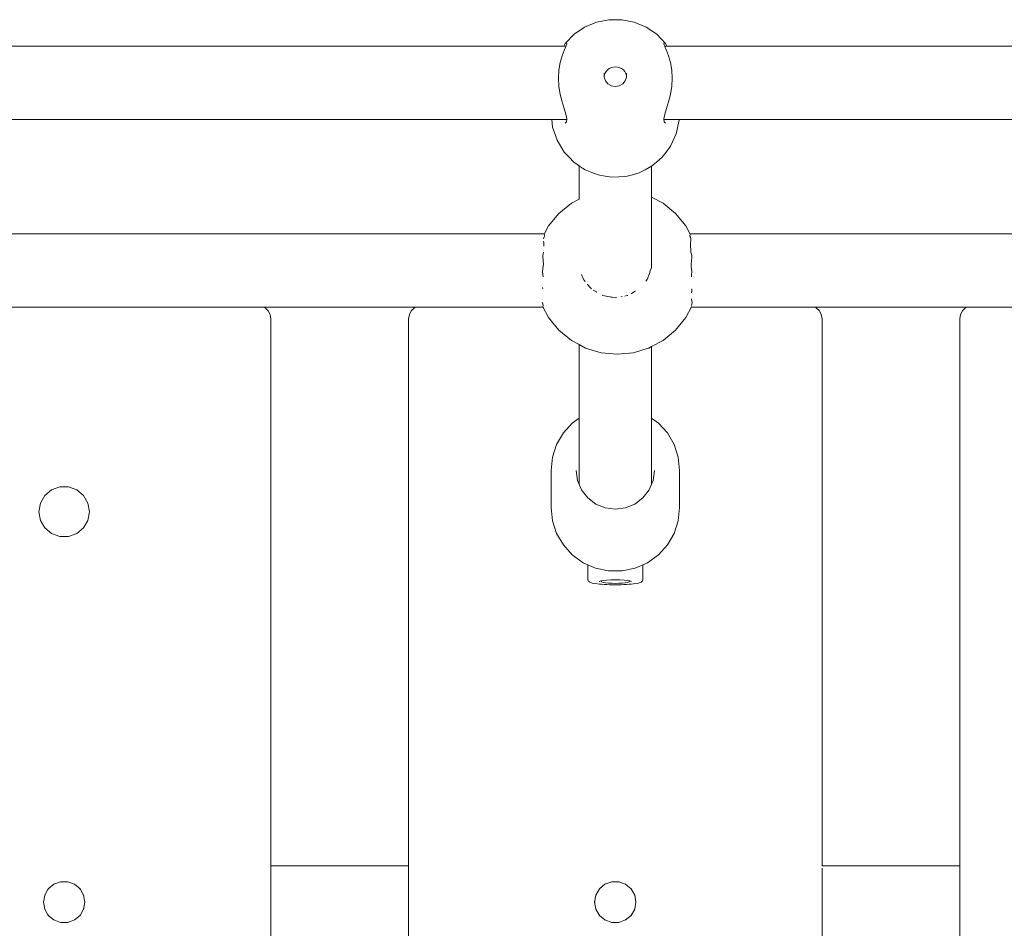
# Model space of a CAD drawing. Units: millimetres. Extents: x -1985 to 4881, y -4465 to 5256.
# Drawn here: x 836 to 1050, y 5 to 203 of the extents above; entities that cross this region are included whole.
import ezdxf

# ---------------------------------------------------------------- set-up
doc = ezdxf.new("R2010")
doc.units = ezdxf.units.MM
doc.header["$MEASUREMENT"] = 0
for name, color, linetype, lineweight in [('4_Ном._пера__7', 7, 'Continuous', 18), ('5_Ном._пера__7', 7, 'Continuous', 18), ('9_Ном._пера__7', 7, 'Continuous', 18), ('E_Ном._пера__7', 7, 'Continuous', 18), ('S_Ном._пера__7', 7, 'Continuous', 18)]:
    doc.layers.add(name, color=color, linetype=linetype, lineweight=lineweight)

msp = doc.modelspace()

# ---------------------------------------------------------------- linework, layer by layer
at = {"layer": '4_Ном._пера__7', "color": 7, "linetype": 'Continuous', "lineweight": 18}
for points in [[(961.64, 202.36), (959.07, 201.29)], [(964.37, 202.91), (961.64, 202.36)], [(967.15, 202.91), (964.37, 202.91)], [(969.89, 202.36), (967.15, 202.91)], [(972.45, 201.29), (969.89, 202.36)], [(954.82, 197.75), (956.77, 199.73)], [(959.07, 201.29), (956.77, 199.73)], [(974.76, 199.73), (972.45, 201.29)], [(976.7, 197.75), (974.76, 199.73)], [(954.54, 197.15), (954.62, 197.3)], [(954.82, 197.75), (954.62, 197.3)], [(955.2, 197.68), (954.98, 197.09)], [(955.15, 197.89), (955.2, 197.68)], [(976.32, 197.68), (976.37, 197.89)], [(976.54, 197.09), (976.32, 197.68)], [(976.7, 197.75), (976.92, 197.26)], [(976.92, 197.26), (976.98, 197.15)], [(954.59, 196.19), (954.17, 195.04)], [(954.98, 197.09), (954.59, 196.19)], [(976.93, 196.19), (976.54, 197.09)], [(977.36, 195.04), (976.93, 196.19)], [(953.77, 193.6), (953.49, 191.95)], [(954.17, 195.04), (953.77, 193.6)], [(977.76, 193.6), (977.36, 195.04)], [(978.03, 191.95), (977.76, 193.6)], [(953.49, 191.95), (953.39, 190.21)], [(963.3, 191.28), (963.3, 190.42)], [(963.31, 190.68), (963.48, 191.21)], [(963.48, 191.21), (963.74, 191.65)], [(963.74, 191.65), (964.04, 191.99)], [(964.04, 191.99), (964.44, 192.28)], [(964.44, 192.28), (964.89, 192.5)], [(964.89, 192.5), (965.69, 192.65)], [(965.69, 192.65), (966.25, 192.6)], [(966.25, 192.6), (966.55, 192.53)], [(966.55, 192.53), (967.07, 192.29)], [(967.07, 192.29), (967.51, 191.96)], [(967.51, 191.96), (967.81, 191.62)], [(967.81, 191.62), (968.06, 191.18)], [(968.06, 191.18), (968.22, 190.63)], [(968.22, 190.42), (968.22, 191.28)], [(978.13, 190.21), (978.03, 191.95)], [(953.39, 190.21), (953.49, 188.43)], [(963.3, 190.61), (963.31, 190.68)], [(963.3, 190.42), (963.6, 189.61)], [(963.6, 189.61), (964.15, 188.95)], [(964.15, 188.95), (964.91, 188.52)], [(966.62, 188.52), (967.37, 188.95)], [(967.37, 188.95), (967.93, 189.61)], [(967.93, 189.61), (968.22, 190.42)], [(978.03, 188.43), (978.13, 190.21)], [(953.49, 188.43), (953.77, 186.64)], [(953.77, 186.64), (954.17, 184.99)], [(965.76, 188.37), (964.91, 188.52)], [(965.76, 188.37), (966.62, 188.52)], [(977.36, 184.99), (977.76, 186.64)], [(977.76, 186.64), (978.03, 188.43)], [(954.17, 184.99), (954.59, 183.56)], [(976.93, 183.56), (977.36, 184.99)], [(954.59, 183.56), (954.98, 182.31)], [(954.98, 182.31), (955.2, 181.33)], [(976.32, 181.33), (976.54, 182.31)], [(976.54, 182.31), (976.93, 183.56)], [(951.91, 181.15), (952.09, 179.52)], [(955.15, 180.69), (954.82, 180.41)], [(955.2, 181.33), (955.15, 180.69)], [(976.37, 180.69), (976.32, 181.33)], [(976.7, 180.41), (976.37, 180.69)], [(979.03, 178.07), (979.68, 181)], [(979.68, 181.15), (979.68, 181)], [(952.09, 179.52), (953.06, 176.67)], [(977.76, 175.34), (979.03, 178.07)], [(953.06, 176.67), (953.87, 175.32)], [(954.62, 174.09), (953.87, 175.32)], [(954.62, 174.09), (955.69, 172.95)], [(975.93, 172.95), (976.81, 174.08)], [(977.76, 175.34), (976.81, 174.08)], [(956.7, 171.91), (955.69, 172.95)], [(956.7, 171.91), (957.88, 171.08)], [(973.64, 171.02), (974.75, 171.92)], [(975.93, 172.95), (974.75, 171.92)], [(957.88, 171.08), (957.97, 171.02)], [(958.62, 170.6), (957.97, 171.02)], [(959.2, 170.23), (958.62, 170.6)], [(959.2, 170.23), (960.62, 169.62)], [(962.02, 169.11), (960.62, 169.62)], [(970.94, 169.59), (969.47, 169.15)], [(970.94, 169.59), (972.26, 170.25)], [(973.62, 171), (972.26, 170.25)], [(973.62, 171), (973.64, 171.02)], [(962.02, 169.11), (963.52, 168.82)], [(965, 168.63), (963.52, 168.82)], [(965, 168.63), (966.51, 168.66)], [(968.03, 168.79), (966.51, 168.66)], [(968.03, 168.79), (969.47, 169.15)], [(959.76, 84.23), (959.76, 81.01)], [(971.76, 84.23), (971.76, 81.01)], [(959.76, 81.01), (959.79, 80.86)], [(959.79, 80.86), (959.88, 80.71)], [(959.88, 80.71), (960.03, 80.55)], [(960.03, 80.55), (960.16, 80.44)], [(960.16, 80.44), (960.58, 80.29)], [(960.58, 80.29), (960.73, 80.24)], [(960.73, 80.24), (961.39, 80.11)], [(961.39, 80.11), (962.28, 80.01)], [(962.78, 79.97), (962.28, 80.01)], [(962.3, 80.59), (962.58, 80.71)], [(962.3, 80.47), (962.3, 80.59)], [(962.3, 80.59), (962.3, 80.47)], [(962.58, 80.71), (963.12, 80.81)], [(962.76, 80.74), (962.76, 80.53)], [(962.86, 80.44), (962.76, 80.53)], [(962.78, 79.97), (963.34, 79.93)], [(963.16, 80.35), (962.86, 80.44)], [(963.12, 80.81), (963.87, 80.89)], [(963.64, 80.27), (963.16, 80.35)], [(963.91, 79.9), (963.34, 79.93)], [(964.26, 80.21), (963.64, 80.27)], [(963.87, 80.89), (964.78, 80.94)], [(963.91, 79.9), (964.52, 79.87)], [(964.99, 80.18), (964.26, 80.21)], [(965.13, 79.87), (964.52, 79.87)], [(965.76, 80.96), (964.78, 80.94)], [(965.76, 80.17), (964.99, 80.18)], [(965.13, 79.87), (965.76, 79.86)], [(965.76, 80.96), (966.75, 80.94)], [(966.54, 80.18), (965.76, 80.17)], [(966.39, 79.87), (965.76, 79.86)], [(966.39, 79.87), (967, 79.87)], [(967.26, 80.21), (966.54, 80.18)], [(966.75, 80.94), (967.65, 80.89)], [(967.61, 79.9), (967, 79.87)], [(967.88, 80.27), (967.26, 80.21)], [(967.61, 79.9), (968.19, 79.93)], [(967.65, 80.89), (968.41, 80.81)], [(968.36, 80.35), (967.88, 80.27)], [(968.74, 79.97), (968.19, 79.93)], [(968.66, 80.44), (968.36, 80.35)], [(968.41, 80.81), (968.95, 80.71)], [(968.76, 80.53), (968.66, 80.44)], [(968.74, 79.97), (969.25, 80.01)], [(968.76, 80.74), (968.76, 80.53)], [(968.95, 80.71), (969.23, 80.59)], [(969.23, 80.59), (969.23, 80.47)], [(969.23, 80.59), (969.23, 80.47)], [(969.25, 80.01), (970.13, 80.11)], [(970.13, 80.11), (970.8, 80.24)], [(970.94, 80.29), (970.8, 80.24)], [(970.94, 80.29), (971.37, 80.44)], [(971.5, 80.55), (971.37, 80.44)], [(971.5, 80.55), (971.64, 80.71)], [(971.73, 80.86), (971.64, 80.71)], [(971.76, 81.01), (971.73, 80.86)]]:
    msp.add_lwpolyline(points, dxfattribs=at)
at = {"layer": '5_Ном._пера__7', "color": 7, "linetype": 'Continuous', "lineweight": 18}
for points in [[(890.19, 139.54), (890.61, 138.7)], [(920.91, 138.7), (921.33, 139.54)], [(921.33, 139.54), (922, 140.2)], [(922, 140.2), (922.16, 140.29)], [(1009.36, 140.29), (1009.52, 140.2)], [(1040.91, 138.7), (1041.33, 139.54)], [(1041.33, 139.54), (1042, 140.2)], [(1042, 140.2), (1042.16, 140.29)], [(890.76, 137.77), (890.61, 138.7)], [(890.76, 137.77), (890.76, 18.65)], [(890.76, 18.65), (890.76, 137.77)], [(920.76, 137.77), (920.91, 138.7)], [(920.76, 137.77), (920.76, 18.65)], [(1010.76, 137.77), (1010.61, 138.7)], [(1010.76, 137.77), (1010.76, 18.65)], [(1040.76, 137.77), (1040.91, 138.7)], [(1040.76, 18.65), (1040.76, 137.77)], [(843.01, 100.54), (844.81, 101.19)], [(844.81, 101.19), (846.72, 101.19)], [(846.72, 101.19), (848.51, 100.54)], [(840.59, 97.66), (841.55, 99.31)], [(841.55, 99.31), (843.01, 100.54)], [(848.51, 100.54), (849.97, 99.31)], [(849.97, 99.31), (850.93, 97.66)], [(851.26, 95.77), (850.93, 97.66)], [(851.26, 95.77), (850.93, 93.89)], [(841.55, 92.24), (840.59, 93.89)], [(843.01, 91.01), (841.55, 92.24)], [(849.97, 92.24), (848.51, 91.01)], [(850.93, 93.89), (849.97, 92.24)], [(844.81, 90.36), (843.01, 91.01)], [(846.72, 90.36), (844.81, 90.36)], [(848.51, 91.01), (846.72, 90.36)]]:
    msp.add_lwpolyline(points, dxfattribs=at)
at = {"layer": '9_Ном._пера__7', "color": 7, "linetype": 'Continuous', "lineweight": 18}
for points in [[(889.53, 140.2), (889.36, 140.29)], [(890.19, 139.54), (889.53, 140.2)], [(890.61, 138.7), (890.19, 139.54)], [(920.91, 138.7), (921.33, 139.54)], [(922, 140.2), (921.33, 139.54)], [(922.16, 140.29), (922, 140.2)], [(922.16, 140.29), (922, 140.2)], [(922.16, 140.29), (922, 140.2)], [(1009.52, 140.2), (1009.36, 140.29)], [(1010.19, 139.54), (1009.52, 140.2)], [(1010.61, 138.7), (1010.19, 139.54)], [(1041.33, 139.54), (1040.91, 138.7)], [(1042, 140.2), (1041.33, 139.54)], [(1042.16, 140.29), (1042, 140.2)], [(890.76, 137.77), (890.61, 138.7)], [(890.76, 137.77), (890.61, 138.7)], [(890.76, 137.77), (890.61, 138.7)], [(890.76, 137.77), (890.76, -147.88)], [(890.76, -310.57), (890.76, 137.77)], [(920.76, 137.77), (920.91, 138.7)], [(920.76, 137.77), (920.76, -436.23)], [(1010.76, 137.77), (1010.61, 138.7)], [(1010.76, 137.77), (1010.61, 138.7)], [(1010.76, 137.77), (1010.61, 138.7)], [(1010.76, 18.65), (1010.76, 137.77)], [(1040.76, 137.77), (1040.91, 138.7)], [(1040.76, 137.77), (1040.76, -150.57)], [(843.01, 100.54), (844.81, 101.19)], [(844.81, 101.19), (846.72, 101.19)], [(846.72, 101.19), (848.51, 100.54)], [(840.59, 97.66), (841.55, 99.31)], [(841.55, 99.31), (843.01, 100.54)], [(848.51, 100.54), (849.97, 99.31)], [(849.97, 99.31), (850.93, 97.66)], [(840.26, 95.77), (840.59, 97.66)], [(851.26, 95.77), (850.93, 97.66)], [(840.59, 93.89), (840.26, 95.77)], [(851.26, 95.77), (850.93, 93.89)], [(841.55, 92.24), (840.59, 93.89)], [(843.01, 91.01), (841.55, 92.24)], [(849.97, 92.24), (848.51, 91.01)], [(850.93, 93.89), (849.97, 92.24)], [(844.81, 90.36), (843.01, 91.01)], [(846.72, 90.36), (844.81, 90.36)], [(848.51, 91.01), (846.72, 90.36)], [(1010.76, 16.77), (1010.76, 18.19)], [(843.51, 14.67), (844.98, 15.21)], [(844.94, 15.19), (845.08, 15.21)], [(844.98, 15.21), (846.54, 15.21)], [(846.44, 15.21), (846.58, 15.19)], [(846.54, 15.21), (848.01, 14.67)], [(963.51, 14.67), (964.98, 15.21)], [(964.94, 15.19), (965.08, 15.21)], [(964.98, 15.21), (966.54, 15.21)], [(966.44, 15.21), (966.58, 15.19)], [(966.54, 15.21), (968.01, 14.67)], [(1010.76, 14.67), (1010.76, 16.77)], [(841.53, 12.31), (842.31, 13.67)], [(842.25, 13.56), (842.39, 13.73)], [(842.31, 13.67), (843.51, 14.67)], [(843.43, 14.61), (843.65, 14.72)], [(847.93, 14.7), (848.06, 14.63)], [(848.01, 14.67), (849.21, 13.67)], [(849.11, 13.75), (849.28, 13.54)], [(849.21, 13.67), (849.99, 12.31)], [(961.53, 12.31), (962.31, 13.67)], [(962.25, 13.56), (962.39, 13.73)], [(962.31, 13.67), (963.51, 14.67)], [(963.43, 14.61), (963.65, 14.72)], [(967.93, 14.7), (968.06, 14.63)], [(968.01, 14.67), (969.21, 13.67)], [(969.11, 13.75), (969.28, 13.54)], [(969.21, 13.67), (969.99, 12.31)], [(1010.76, 12.12), (1010.76, 14.67)], [(841.26, 10.77), (841.53, 12.31)], [(841.53, 9.24), (841.26, 10.77)], [(841.27, 10.73), (841.28, 10.88)], [(841.52, 12.23), (841.55, 12.34)], [(849.96, 12.37), (850.01, 12.2)], [(850.26, 10.77), (849.99, 12.31)], [(850.26, 10.77), (849.99, 9.24)], [(961.26, 10.77), (961.53, 12.31)], [(961.53, 9.24), (961.26, 10.77)], [(961.27, 10.73), (961.28, 10.89)], [(961.52, 12.24), (961.55, 12.34)], [(969.96, 12.37), (970.01, 12.2)], [(970.26, 10.77), (969.99, 12.31)], [(970.26, 10.77), (969.99, 9.24)], [(1010.76, 9.43), (1010.76, 12.12)], [(841.57, 9.17), (841.52, 9.33)], [(842.31, 7.88), (841.53, 9.24)], [(849.99, 9.24), (849.21, 7.88)], [(850.01, 9.37), (849.96, 9.18)], [(961.57, 9.17), (961.52, 9.33)], [(962.31, 7.88), (961.53, 9.24)], [(969.99, 9.24), (969.21, 7.88)], [(970.01, 9.37), (969.96, 9.18)], [(1010.76, -147.88), (1010.76, 9.43)], [(842.42, 7.8), (842.26, 7.97)], [(843.51, 6.88), (842.31, 7.88)], [(843.56, 6.86), (843.49, 6.89)], [(844.98, 6.34), (843.51, 6.88)], [(848.01, 6.88), (846.54, 6.34)], [(848.1, 6.95), (847.91, 6.84)], [(849.21, 7.88), (848.01, 6.88)], [(849.27, 7.98), (849.14, 7.83)], [(962.42, 7.8), (962.26, 7.97)], [(963.51, 6.88), (962.31, 7.88)], [(963.56, 6.86), (963.49, 6.89)], [(964.98, 6.34), (963.51, 6.88)], [(968.01, 6.88), (966.54, 6.34)], [(968.1, 6.95), (967.91, 6.84)], [(969.21, 7.88), (968.01, 6.88)], [(969.27, 7.98), (969.14, 7.83)], [(846.54, 6.34), (844.98, 6.34)], [(846.65, 6.38), (846.35, 6.34)], [(966.54, 6.34), (964.98, 6.34)], [(966.65, 6.38), (966.35, 6.34)]]:
    msp.add_lwpolyline(points, dxfattribs=at)
at = {"layer": 'E_Ном._пера__7', "color": 7, "linetype": 'Continuous', "lineweight": 18}
for points in [[(956.39, 115.08), (957.88, 116.15)], [(973.64, 116.15), (975.13, 115.08)], [(954.44, 112.92), (956.39, 115.08)], [(975.13, 115.08), (977.09, 112.92)], [(952.97, 110.4), (954.44, 112.92)], [(977.09, 112.92), (978.55, 110.4)], [(952.07, 107.64), (952.97, 110.4)], [(978.55, 110.4), (979.46, 107.64)], [(951.76, 104.75), (952.07, 107.64)], [(979.76, 104.75), (979.46, 107.64)], [(951.76, 96.71), (951.76, 104.75)], [(957.55, 102.57), (957.26, 104.75)], [(974.26, 104.75), (973.97, 102.57)], [(979.76, 96.71), (979.76, 104.75)], [(958.4, 100.53), (957.55, 102.57)], [(973.64, 101.77), (973.12, 100.53)], [(973.97, 102.57), (973.64, 101.77)], [(958.62, 100.25), (958.4, 100.53)], [(959.75, 98.79), (958.62, 100.25)], [(961.51, 97.44), (959.75, 98.79)], [(971.77, 98.79), (970.01, 97.44)], [(973.12, 100.53), (971.77, 98.79)], [(952.07, 93.82), (951.76, 96.71)], [(963.56, 96.6), (961.51, 97.44)], [(965.76, 96.31), (963.56, 96.6)], [(967.96, 96.6), (965.76, 96.31)], [(970.01, 97.44), (967.96, 96.6)], [(979.76, 96.71), (979.46, 93.82)], [(952.97, 91.06), (952.07, 93.82)], [(979.46, 93.82), (978.55, 91.06)], [(954.44, 88.54), (952.97, 91.06)], [(978.55, 91.06), (977.09, 88.54)], [(956.39, 86.38), (954.44, 88.54)], [(977.09, 88.54), (975.13, 86.38)], [(958.76, 84.67), (956.39, 86.38)], [(975.13, 86.38), (972.76, 84.67)], [(961.44, 83.49), (958.76, 84.67)], [(972.76, 84.67), (970.09, 83.49)], [(964.3, 82.89), (961.44, 83.49)], [(967.23, 82.89), (964.3, 82.89)], [(970.09, 83.49), (967.23, 82.89)]]:
    msp.add_lwpolyline(points, dxfattribs=at)
at = {"layer": 'S_Ном._пера__7', "color": 7, "linetype": 'Continuous', "lineweight": 18}
for points in [[(955, 197.15), (792.26, 197.15)], [(1435, 197.15), (976.52, 197.15)], [(955.19, 181.15), (792.26, 181.15)], [(1435.19, 181.15), (976.34, 181.15)], [(957.88, 171.08), (957.88, 163.85)], [(973.64, 171.02), (973.64, 148.93)], [(956.19, 162.95), (953.47, 160.72)], [(957.88, 163.85), (956.19, 162.95)], [(976.15, 162.95), (973.64, 164.29)], [(978.87, 160.72), (976.15, 162.95)], [(953.47, 160.72), (951.24, 157.99)], [(981.11, 157.99), (978.87, 160.72)], [(951.24, 157.99), (950.29, 156.23)], [(982.05, 156.23), (981.11, 157.99)], [(950.32, 156.29), (792.26, 156.29)], [(950.11, 155.16), (950.26, 155.61)], [(950.2, 154.41), (950.14, 154.65)], [(950.2, 154.41), (950.19, 154.12)], [(950.33, 155.8), (950.26, 155.61)], [(950.31, 155.99), (950.29, 156.22)], [(950.33, 155.8), (950.31, 155.99)], [(982.01, 155.81), (982.05, 156.21)], [(982.01, 155.8), (982.09, 155.58)], [(1430.15, 156.29), (982.02, 156.29)], [(982.23, 155.16), (982.09, 155.58)], [(982.15, 154.41), (982.2, 154.65)], [(982.15, 154.41), (982.16, 154.07)], [(982.2, 154.65), (982.23, 155.16)], [(950.12, 152.29), (950.05, 151.92)], [(950.17, 153.61), (950.19, 154.12)], [(982.23, 152.29), (982.16, 154.07)], [(982.23, 152.29), (982.31, 151.86)], [(949.94, 151.24), (949.95, 151.3)], [(950.09, 149.68), (949.94, 151.24)], [(949.95, 151.3), (949.97, 151.49)], [(949.97, 151.49), (950.05, 151.92)], [(982.25, 149.68), (982.39, 151.11)], [(982.38, 151.49), (982.31, 151.86)], [(982.4, 151.24), (982.38, 151.49)], [(982.39, 151.11), (982.4, 151.24)], [(949.93, 148.01), (949.99, 148.63)], [(950.04, 146.9), (949.93, 148.01)], [(949.99, 148.63), (950.05, 149.29)], [(950.09, 149.68), (950.05, 149.29)], [(973.24, 147.85), (973.3, 148.01)], [(973.38, 148.24), (973.3, 148.01)], [(973.38, 148.24), (973.64, 148.93)], [(982.25, 149.68), (982.3, 149.23)], [(982.42, 148.01), (982.3, 149.23)], [(982.36, 147.4), (982.42, 148.01)], [(958.43, 147.39), (958.75, 146.54)], [(958.83, 146.3), (958.75, 146.54)], [(958.94, 146.18), (958.83, 146.3)], [(958.94, 146.18), (959.17, 145.91)], [(972.4, 146), (972.69, 146.35)], [(972.81, 146.67), (972.69, 146.35)], [(972.81, 146.69), (972.9, 146.93)], [(972.9, 146.93), (972.95, 147.07)], [(972.95, 147.07), (973.24, 147.85)], [(982.31, 146.9), (982.36, 147.4)], [(949.95, 144.29), (949.89, 144.59)], [(959.73, 145.25), (959.7, 145.29)], [(959.87, 145.09), (959.73, 145.25)], [(960.15, 144.76), (959.87, 145.09)], [(960.55, 144.29), (960.15, 144.76)], [(961.63, 143.63), (960.92, 144.04)], [(961.63, 143.63), (961.7, 143.59)], [(969.89, 143.65), (969.31, 143.32)], [(970.1, 143.77), (969.89, 143.65)], [(970.1, 143.77), (970.18, 143.81)], [(982.36, 143.42), (982.38, 143.94)], [(982.39, 144.29), (982.38, 143.94)], [(963.03, 142.83), (962.86, 142.92)], [(963.75, 142.71), (963.03, 142.83)], [(963.75, 142.71), (963.96, 142.67)], [(964.61, 142.56), (963.96, 142.67)], [(964.83, 142.52), (964.61, 142.56)], [(964.83, 142.52), (965.07, 142.48)], [(965.76, 142.36), (965.07, 142.48)], [(965.92, 142.39), (965.76, 142.36)], [(965.92, 142.39), (966.05, 142.41)], [(966.97, 142.58), (967.24, 142.63)], [(967.28, 142.63), (967.24, 142.63)], [(968.06, 142.77), (967.81, 142.73)], [(968.06, 142.77), (968.32, 142.82)], [(968.5, 142.84), (968.32, 142.82)], [(969.21, 143.26), (969.31, 143.32)], [(982.31, 142.16), (982.37, 141.93)], [(982.49, 141.41), (982.37, 141.93)], [(950.03, 140.29), (792.26, 140.29)], [(949.87, 141.26), (949.85, 141.41)], [(950.04, 140.77), (949.87, 141.26)], [(950, 140.35), (950.03, 140.7)], [(950, 140.35), (951.24, 138.03)], [(950.04, 140.77), (950.03, 140.7)], [(981.11, 138.03), (982.35, 140.35)], [(982.31, 140.77), (982.47, 141.26)], [(982.31, 140.77), (982.31, 140.69)], [(1429.86, 140.29), (982.31, 140.29)], [(982.35, 140.35), (982.33, 140.49)], [(982.47, 141.26), (982.49, 141.36)], [(982.49, 141.36), (982.49, 141.41)], [(951.24, 138.03), (953.47, 135.31)], [(978.87, 135.31), (981.11, 138.03)], [(953.47, 135.31), (956.19, 133.08)], [(976.15, 133.08), (978.87, 135.31)], [(956.19, 133.08), (957.88, 132.17)], [(973.64, 131.73), (976.15, 133.08)], [(957.88, 132.17), (959.3, 131.42)], [(957.88, 132.17), (957.88, 101.77)], [(959.3, 131.42), (962.67, 130.39)], [(969.68, 130.39), (972.9, 131.37)], [(972.9, 131.37), (973.05, 131.42)], [(973.05, 131.42), (973.64, 131.73)], [(973.64, 131.73), (973.64, 101.77)], [(962.67, 130.39), (966.17, 130.05)], [(966.17, 130.05), (969.68, 130.39)], [(920.76, 18.65), (890.76, 18.65)], [(1040.76, 18.65), (1010.76, 18.65)]]:
    msp.add_lwpolyline(points, dxfattribs=at)

doc.saveas('drawing.dxf')
